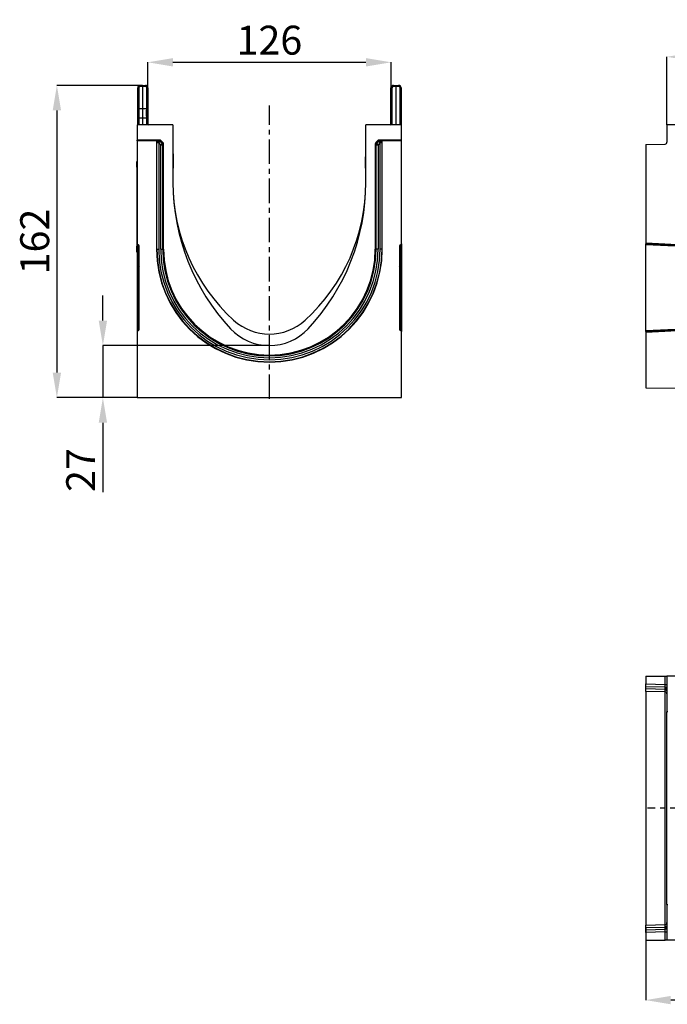
# Model space of a CAD drawing. Units: millimetres. Extents: x 3484 to 5329, y 3463 to 4491.
# Drawn here: x 3484 to 3820, y 3966 to 4477 of the extents above; entities that cross this region are included whole.
import ezdxf

# ---------------------------------------------------------------- set-up
doc = ezdxf.new("R2010")
doc.units = ezdxf.units.MM
doc.linetypes.add('CENTERX2', pattern=[20.32, 12.7, -2.54, 2.54, -2.54])
doc.layers.add('3010190', color=7, linetype='Continuous')
doc.layers.add('CENTERLINES', color=1, linetype='CENTERX2', true_color=0xff0000)
doc.layers.add('DIMENSION', color=3, linetype='Continuous', true_color=0x00ff00)
doc.styles.add('SLDTEXTSTYLE0', font='TXT', dxfattribs={"width": 0.605})
doc.dimstyles.new('SLDDIMSTYLE1', dxfattribs={"dimtxt": 5, "dimasz": 5, "dimexe": 0, "dimexo": 0.0625, "dimgap": 1.25, "dimtad": 1, "dimdec": 0, "dimrnd": 1e-09, "dimzin": 12, "dimdsep": 46, "dimtxsty": 'SLDTEXTSTYLE0', "dimsah": 1, "dimcen": 0.09, "dimadec": 0, "dimazin": 3, "dimtfac": 1, "dimtdec": 0, "dimtmove": 0, "dimatfit": 0, "dimfxl": 1, "dimfrac": 2, "dimtolj": 1, "dimtzin": 12, "dimarcsym": 0})

# ---------------------------------------------------------------- blocks, each defined once
blk = doc.blocks.new('*D160')
at = {"layer": 'Defpoints', "color": 0, "transparency": 16777216}
for p in [(4819.94, 4457.95), (3819.94, 4422.62), (4819.94, 4422.62)]:
    blk.add_point(p, dxfattribs=at)
at = {"layer": 'DIMENSION', "color": 0, "lineweight": -2, "transparency": 16777216}
for p, q in [((3819.94, 4422.68), (3819.94, 4457.95)), ((3832.94, 4457.95), (4806.94, 4457.95)), ((4819.94, 4422.68), (4819.94, 4457.95))]:
    blk.add_line(p, q, dxfattribs=at)
at = {"layer": 'DIMENSION', "color": 0, "transparency": 16777216}
for points in [[(3832.94, 4460.11), (3832.94, 4455.78), (3819.94, 4457.95)], [(4806.94, 4460.11), (4806.94, 4455.78), (4819.94, 4457.95)]]:
    blk.add_solid(points, dxfattribs=at)
at = {"layer": 'DIMENSION', "color": 0, "transparency": 16777216, "insert": (4319.94, 4476.95), "char_height": 15, "attachment_point": 2, "style": 'SLDTEXTSTYLE0'}
blk.add_mtext('\\A1;1000', dxfattribs=at)
blk = doc.blocks.new('*D161')
at = {"layer": 'Defpoints', "color": 0, "transparency": 16777216}
for p in [(3676.93, 4455.1), (3550.83, 4441.86), (3676.93, 4424.1)]:
    blk.add_point(p, dxfattribs=at)
at = {"layer": 'DIMENSION', "color": 0, "lineweight": -2, "transparency": 16777216}
for p, q in [((3550.83, 4441.92), (3550.83, 4455.1)), ((3563.83, 4455.1), (3663.93, 4455.1)), ((3676.93, 4424.16), (3676.93, 4455.1))]:
    blk.add_line(p, q, dxfattribs=at)
at = {"layer": 'DIMENSION', "color": 0, "transparency": 16777216}
for points in [[(3563.83, 4457.27), (3563.83, 4452.93), (3550.83, 4455.1)], [(3663.93, 4457.27), (3663.93, 4452.93), (3676.93, 4455.1)]]:
    blk.add_solid(points, dxfattribs=at)
at = {"layer": 'DIMENSION', "color": 0, "transparency": 16777216, "insert": (3613.88, 4474.1), "char_height": 15, "attachment_point": 2, "style": 'SLDTEXTSTYLE0'}
blk.add_mtext('\\A1;126', dxfattribs=at)
blk = doc.blocks.new('*D162')
at = {"layer": 'Defpoints', "color": 0, "transparency": 16777216}
for p in [(3548.23, 4443.12), (3503.72, 4281.12), (3545.38, 4281.12)]:
    blk.add_point(p, dxfattribs=at)
at = {"layer": 'DIMENSION', "color": 0, "lineweight": -2, "transparency": 16777216}
for p, q in [((3548.17, 4443.12), (3503.72, 4443.12)), ((3503.72, 4430.12), (3503.72, 4294.12)), ((3545.32, 4281.12), (3503.72, 4281.12))]:
    blk.add_line(p, q, dxfattribs=at)
at = {"layer": 'DIMENSION', "color": 0, "transparency": 16777216}
for points in [[(3501.55, 4430.12), (3505.88, 4430.12), (3503.72, 4443.12)], [(3501.55, 4294.12), (3505.88, 4294.12), (3503.72, 4281.12)]]:
    blk.add_solid(points, dxfattribs=at)
at = {"layer": 'DIMENSION', "color": 0, "transparency": 16777216, "insert": (3484.72, 4362.12), "char_height": 15, "attachment_point": 2, "rotation": 90, "style": 'SLDTEXTSTYLE0'}
blk.add_mtext('\\A1;162', dxfattribs=at)
blk = doc.blocks.new('*D163')
at = {"layer": 'Defpoints', "color": 0, "transparency": 16777216}
for p in [(3527.56, 4308.12), (3613.88, 4308.12), (3545.38, 4281.12)]:
    blk.add_point(p, dxfattribs=at)
at = {"layer": 'DIMENSION', "color": 0, "lineweight": -2, "transparency": 16777216}
for p, q in [((3527.56, 4321.12), (3527.56, 4334.12)), ((3613.82, 4308.12), (3527.56, 4308.12)), ((3527.56, 4308.12), (3527.56, 4281.12)), ((3545.32, 4281.12), (3527.56, 4281.12)), ((3527.56, 4268.12), (3527.56, 4231.99))]:
    blk.add_line(p, q, dxfattribs=at)
at = {"layer": 'DIMENSION', "color": 0, "transparency": 16777216}
for points in [[(3525.4, 4321.12), (3529.73, 4321.12), (3527.56, 4308.12)], [(3525.4, 4268.12), (3529.73, 4268.12), (3527.56, 4281.12)]]:
    blk.add_solid(points, dxfattribs=at)
at = {"layer": 'DIMENSION', "color": 0, "transparency": 16777216, "insert": (3508.56, 4243.55), "char_height": 15, "attachment_point": 2, "rotation": 90, "style": 'SLDTEXTSTYLE0'}
blk.add_mtext('\\A1;27', dxfattribs=at)
blk = doc.blocks.new('*D164')
at = {"layer": 'Defpoints', "color": 0, "transparency": 16777216}
for p in [(4819.94, 4018.08), (3808.94, 4005.98), (3808.94, 3968.5)]:
    blk.add_point(p, dxfattribs=at)
at = {"layer": 'DIMENSION', "color": 0, "lineweight": -2, "transparency": 16777216}
for p, q in [((4819.94, 4018.02), (4819.94, 3968.5)), ((3808.94, 4005.92), (3808.94, 3968.5)), ((4806.94, 3968.5), (3821.94, 3968.5))]:
    blk.add_line(p, q, dxfattribs=at)
at = {"layer": 'DIMENSION', "color": 0, "transparency": 16777216}
for points in [[(3821.94, 3970.67), (3821.94, 3966.33), (3808.94, 3968.5)], [(4806.94, 3970.67), (4806.94, 3966.33), (4819.94, 3968.5)]]:
    blk.add_solid(points, dxfattribs=at)
at = {"layer": 'DIMENSION', "color": 0, "transparency": 16777216, "insert": (4314.44, 3987.5), "char_height": 15, "attachment_point": 2, "style": 'SLDTEXTSTYLE0'}
blk.add_mtext('\\A1;1011', dxfattribs=at)
blk = doc.blocks.new('1262656_002_Front_view')
for p, q in [((-1, -20.5), (-1, -29.43)), ((999, -20.5), (-1, -20.5)), ((-12, -30.69), (-1.97, -30.43)), ((-12, -30.69), (-12, -81.63)), ((-12, -81.63), (-12, -82.13)), ((-12, -81.63), (11.86, -82.88)), ((-12, -82.16), (-12, -82.13)), ((11.83, -83.38), (-12, -82.13)), ((-12, -82.65), (-12, -82.16)), ((-12, -82.16), (11.83, -83.41)), ((-12, -127.25), (-12, -82.65)), ((11.8, -83.9), (-12, -82.65)), ((-12, -127.25), (11.8, -126)), ((11.83, -126.49), (-12, -127.74)), ((-12, -127.77), (11.83, -126.52)), ((11.86, -127.02), (-12, -128.27)), ((-12, -127.74), (-12, -127.25)), ((-12, -127.77), (-12, -127.74)), ((-12, -127.77), (-12, -128.27)), ((-12, -128.27), (-12, -156.94)), ((-12, -156.94), (44.97, -157.23))]:
    blk.add_line(p, q)
blk.add_arc((-2, -29.43), 1, 271.5, 0)
blk = doc.blocks.new('1262656_002_Top_view')
for p, q in [((0, 0), (0, -4.03)), ((0, 0), (10.03, 0)), ((10.03, 0), (11, 0)), ((10.03, -4.29), (10.03, 0)), ((11, 0), (11, -18.5)), ((1011, 0), (11, 0)), ((0, -5.44), (0, -4.03)), ((0, -4.03), (10.03, -4.29)), ((10.03, -4.29), (11, -4.29)), ((0, -6.4), (0, -5.44)), ((10.04, -5.71), (0, -5.44)), ((0, -7.86), (0, -6.4)), ((0, -6.4), (10.04, -6.66)), ((10.03, -8.12), (0, -7.86)), ((0, -7.86), (0, -129.14)), ((10.03, -128.88), (10.03, -8.12)), ((10.04, -6.66), (10.04, -5.71)), ((11.4, -18.5), (11, -18.5)), ((11, -49.96), (11, -18.5)), ((11, -87.04), (11, -49.96)), ((11, -118.5), (11, -87.04)), ((11, -118.5), (11.4, -118.5)), ((11, -118.5), (11, -137)), ((0, -129.14), (10.03, -128.88)), ((0, -130.6), (0, -129.14)), ((10.04, -130.34), (0, -130.6)), ((0, -131.55), (0, -130.6)), ((0, -131.55), (10.04, -131.29)), ((0, -132.97), (0, -131.55)), ((10.03, -132.71), (0, -132.97)), ((10.03, -132.71), (11, -132.71)), ((10.03, -137), (10.03, -132.71)), ((10.04, -131.29), (10.04, -130.34)), ((0, -132.97), (0, -137)), ((0, -137), (10.03, -137)), ((11, -137), (10.03, -137)), ((1011, -137), (11, -137))]:
    blk.add_line(p, q)
for centre, radius, start, end in [((10, -9.12), 1, 0, 88.5), ((10.14, -6.58), 0.88, 11.0163, 96.4616), ((10.14, -7.53), 0.88, 11.0163, 96.4616), ((10, -127.88), 1, 271.5, 0), ((10.14, -129.46), 0.88, 263.5514, 349.0081), ((10.14, -130.42), 0.88, 263.5514, 349.0081)]:
    blk.add_arc(centre, radius, start, end)
for centre, major_axis, ratio, start_param, end_param in [((10, -4.29), (-0.03, 2), 0.013064, 3.926478, 4.711191), ((10, -3.12), (-0.03, 5), 0.005228, 3.141428, 3.926827), ((10, -133.88), (0.03, 5), 0.005228, 5.498637, 6.28335), ((10, -132.71), (0.03, 2), 0.013064, 4.713587, 5.498986)]:
    blk.add_ellipse(centre, major_axis=major_axis, ratio=ratio, start_param=start_param, end_param=end_param)
blk = doc.blocks.new('1262656_002_Right_Side_view')
for p, q in [((-57.77, 153.55), (-57.77, 134.61)), ((-57.59, 142.81), (-57.59, 153.55)), ((-57.59, 153.55), (-57.1, 153.55)), ((-57.1, 153.55), (-57.1, 142.81)), ((-56.35, 154.8), (-54.99, 154.81)), ((-54.99, 154.31), (-56.35, 154.3)), ((-54.99, 154.81), (-53.63, 154.8)), ((-54.99, 154.81), (-54.99, 154.31)), ((-54.99, 142.81), (-54.99, 154.31)), ((-53.63, 154.3), (-54.99, 154.31)), ((-52.89, 148.42), (-52.89, 153.55)), ((-52.39, 153.55), (-52.89, 153.55)), ((-52.39, 153.55), (-52.39, 148.42)), ((-52.29, 153.55), (-52.29, 134.81)), ((73.61, 134.81), (73.61, 153.55)), ((73.71, 148.42), (73.71, 153.55)), ((74.2, 153.55), (73.71, 153.55)), ((74.2, 153.55), (74.2, 148.42)), ((74.95, 154.8), (76.31, 154.81)), ((76.31, 154.31), (74.95, 154.3)), ((76.31, 154.31), (76.31, 154.81)), ((76.31, 154.81), (77.67, 154.8)), ((76.31, 134.31), (76.31, 154.31)), ((77.67, 154.3), (76.31, 154.31)), ((78.41, 134.31), (78.41, 153.55)), ((78.41, 153.55), (78.91, 153.55)), ((78.91, 153.55), (78.91, 134.31)), ((79.09, 134.61), (79.09, 153.55)), ((-52.39, 148.42), (-52.89, 148.42)), ((-52.39, 148.42), (-52.41, 147.81)), ((73.72, 147.81), (73.71, 148.42)), ((74.2, 148.42), (73.71, 148.42)), ((74.2, 148.42), (74.21, 147.81)), ((-52.9, 142.81), (-52.9, 147.81)), ((-52.4, 147.81), (-52.9, 147.81)), ((-52.4, 142.81), (-52.4, 147.81)), ((-52.4, 147.81), (-52.39, 147.81)), ((-52.39, 147.81), (-52.39, 136.41)), ((73.71, 147.81), (73.71, 136.41)), ((73.71, 136.41), (73.71, 147.81)), ((74.21, 147.81), (73.71, 147.81)), ((73.71, 147.81), (73.71, 147.81)), ((74.21, 147.81), (74.21, 136.41)), ((-57.59, 137.8), (-57.59, 142.81)), ((-57.59, 142.81), (-57.1, 142.81)), ((-57.1, 142.81), (-54.99, 142.81)), ((-57.1, 142.62), (-57.1, 138)), ((-54.99, 142.81), (-52.9, 142.81)), ((-54.99, 138), (-54.99, 142.61)), ((-53.01, 141.56), (-52.9, 142.62)), ((-52.9, 142.81), (-52.4, 142.81)), ((-39.34, 134.31), (-57.84, 134.31)), ((-57.84, 134.31), (-57.84, 126.41)), ((-57.59, 134.31), (-57.59, 137.8)), ((-57.1, 137.8), (-57.59, 137.8)), ((-54.99, 137.81), (-57.1, 137.8)), ((-57.1, 137.8), (-57.1, 134.31)), ((-54.99, 134.31), (-54.99, 137.81)), ((-52.9, 137.8), (-54.99, 137.81)), ((-52.9, 136.41), (-52.9, 137.8)), ((-52.4, 137.8), (-52.9, 137.8)), ((-52.4, 136.41), (-52.9, 136.41)), ((-52.89, 134.81), (-52.89, 135.79)), ((-52.39, 135.79), (-52.89, 135.79)), ((-52.39, 134.81), (-52.89, 134.81)), ((-52.41, 136.41), (-52.39, 135.79)), ((-52.4, 136.41), (-52.4, 137.8)), ((-52.4, 136.41), (-52.39, 136.41)), ((-52.39, 135.79), (-52.39, 134.81)), ((-39.34, 134.31), (-39.34, 104.31)), ((60.66, 104.31), (60.66, 134.31)), ((79.16, 134.31), (60.66, 134.31)), ((73.71, 135.79), (73.72, 136.41)), ((74.21, 136.41), (73.71, 136.41)), ((73.71, 136.41), (73.71, 136.41)), ((73.71, 134.81), (73.71, 135.79)), ((74.2, 135.79), (73.71, 135.79)), ((74.2, 134.81), (73.71, 134.81)), ((74.21, 136.41), (74.2, 135.79)), ((74.2, 135.79), (74.2, 134.81)), ((79.16, 126.41), (79.16, 134.31)), ((-46.12, 126.41), (-57.84, 126.41)), ((-57.84, 126.09), (-57.84, 126.41)), ((-46.86, 126.09), (-57.84, 126.09)), ((-57.84, 126.09), (-57.84, 72.54)), ((-47.86, 125.09), (-47.86, 69.76)), ((-47.72, 124.95), (-47.86, 125.09)), ((-47.72, 69.76), (-47.72, 124.95)), ((-46.72, 124.95), (-47.72, 124.95)), ((-46.86, 126.09), (-46.72, 125.95)), ((-46.72, 125.95), (-46.58, 125.95)), ((-46.72, 124.95), (-46.72, 125.95)), ((-46.58, 124.95), (-46.72, 124.95)), ((-46.72, 124.95), (-46.72, 69.76)), ((-46.58, 125.95), (-46.12, 126.41)), ((-46.58, 124.95), (-46.58, 125.95)), ((-46.58, 124.95), (-45.88, 125.66)), ((-45.67, 124.03), (-46.58, 124.95)), ((-45.42, 126.11), (-45.88, 125.66)), ((-45.88, 125.66), (-44.96, 124.74)), ((-45.67, 124.03), (-44.96, 124.74)), ((-45.67, 69.76), (-45.67, 124.03)), ((-45.67, 124.03), (-44.67, 124.03)), ((-45.42, 126.11), (-44.5, 125.2)), ((-44.96, 124.74), (-44.5, 125.2)), ((-44.21, 124.49), (-44.67, 124.03)), ((-44.67, 124.03), (-44.67, 69.76)), ((-44.21, 69.76), (-44.21, 124.49)), ((65.52, 124.49), (65.52, 69.76)), ((65.98, 124.03), (65.52, 124.49)), ((65.81, 125.2), (66.73, 126.11)), ((65.81, 125.2), (66.27, 124.74)), ((65.98, 69.76), (65.98, 124.03)), ((65.98, 124.03), (66.98, 124.03)), ((66.27, 124.74), (67.19, 125.65)), ((66.27, 124.74), (66.98, 124.03)), ((67.19, 125.65), (66.73, 126.11)), ((67.9, 124.95), (66.98, 124.03)), ((66.98, 124.03), (66.98, 69.76)), ((67.19, 125.65), (67.9, 124.95)), ((79.16, 126.41), (67.44, 126.41)), ((67.44, 126.41), (67.9, 125.95)), ((67.9, 125.95), (68.03, 125.95)), ((67.9, 125.95), (67.9, 124.95)), ((68.03, 124.95), (67.9, 124.95)), ((68.03, 125.95), (68.18, 126.09)), ((68.03, 125.95), (68.03, 124.95)), ((69.03, 124.95), (68.03, 124.95)), ((68.03, 69.76), (68.03, 124.95)), ((79.16, 126.09), (68.18, 126.09)), ((69.18, 125.09), (69.03, 124.95)), ((69.03, 124.95), (69.03, 69.76)), ((69.18, 69.76), (69.18, 125.09)), ((79.16, 126.09), (79.16, 126.41)), ((79.16, 72.54), (79.16, 126.09)), ((-39.19, 119.27), (-39.19, 111.85)), ((60.51, 113.82), (60.51, 117.82)), ((-58.04, 115.31), (-57.84, 115.31)), ((-58.04, 112.31), (-58.04, 115.31)), ((60.51, 111.85), (60.51, 113.82)), ((-58.04, 112.31), (-58.04, 71.31)), ((-57.84, 112.31), (-58.04, 112.31)), ((-57.84, 72.54), (-57.84, 71.92)), ((-57.84, 71.92), (-57.84, 68.51)), ((-57.26, 72.02), (-57.43, 72.05)), ((-57.43, 71.43), (-57.43, 72.05)), ((-57.26, 72.02), (-57.26, 71.4)), ((-56.84, 28.19), (-56.84, 71.53)), ((78.16, 71.53), (78.16, 28.19)), ((78.74, 72.05), (78.57, 72.02)), ((78.57, 72.02), (78.57, 71.4)), ((78.74, 71.43), (78.74, 72.05)), ((79.16, 72.54), (79.16, 71.92)), ((79.16, 71.92), (79.16, 68.51)), ((-58.04, 68.31), (-58.04, 71.31)), ((-58.04, 71.31), (-57.84, 71.31)), ((-57.84, 68.51), (-57.84, 31.21)), ((-57.84, 68.51), (-57.43, 68.51)), ((-57.26, 71.4), (-57.43, 71.43)), ((-57.43, 68.51), (-57.43, 71.43)), ((-57.26, 68.51), (-57.43, 68.51)), ((-57.43, 31.21), (-57.43, 68.51)), ((-57.26, 71.4), (-57.26, 68.51)), ((-57.26, 68.51), (-56.84, 68.51)), ((-57.26, 68.51), (-57.26, 61.73)), ((-47.72, 69.76), (-47.86, 69.76)), ((-47.72, 69.76), (-46.72, 69.76)), ((-45.67, 69.76), (-44.67, 69.76)), ((-44.67, 69.76), (-44.21, 69.76)), ((65.98, 69.76), (65.52, 69.76)), ((66.98, 69.76), (65.98, 69.76)), ((69.03, 69.76), (68.03, 69.76)), ((69.03, 69.76), (69.18, 69.76)), ((78.57, 68.51), (78.16, 68.51)), ((78.57, 71.4), (78.74, 71.43)), ((78.57, 71.4), (78.57, 68.51)), ((78.57, 68.51), (78.74, 68.51)), ((78.57, 68.51), (78.57, 61.73)), ((78.74, 68.51), (78.74, 71.43)), ((79.16, 68.51), (78.74, 68.51)), ((78.74, 31.21), (78.74, 68.51)), ((79.16, 68.51), (79.16, 31.21)), ((-57.26, 61.73), (-56.84, 61.73)), ((78.57, 61.73), (78.16, 61.73)), ((-56.84, 37.36), (-57.26, 37.36)), ((-57.26, 37.36), (-57.26, 31.21)), ((78.16, 37.36), (78.57, 37.36)), ((78.57, 37.36), (78.57, 31.21)), ((-57.84, 31.21), (-57.84, 27.79)), ((-57.84, 31.21), (-57.43, 31.21)), ((-57.43, 28.28), (-57.43, 31.21)), ((-57.26, 31.21), (-57.43, 31.21)), ((-57.26, 31.21), (-57.26, 28.31)), ((-56.84, 31.21), (-57.26, 31.21)), ((78.16, 31.21), (78.57, 31.21)), ((78.57, 31.21), (78.57, 28.31)), ((78.57, 31.21), (78.74, 31.21)), ((78.74, 28.28), (78.74, 31.21)), ((79.16, 31.21), (78.74, 31.21)), ((79.16, 31.21), (79.16, 27.79)), ((-57.84, 27.79), (-57.84, 27.17)), ((-57.84, 27.17), (-57.84, -7.19)), ((-57.26, 28.31), (-57.43, 28.28)), ((-57.43, 27.66), (-57.43, 28.28)), ((-57.43, 27.66), (-57.26, 27.69)), ((-57.26, 28.31), (-57.26, 27.69)), ((78.57, 28.31), (78.57, 27.69)), ((78.57, 28.31), (78.74, 28.28)), ((78.57, 27.69), (78.74, 27.66)), ((78.74, 27.66), (78.74, 28.28)), ((79.16, 27.79), (79.16, 27.17)), ((79.16, -7.19), (79.16, 27.17)), ((-57.84, -7.19), (79.16, -7.19))]:
    blk.add_line(p, q)
at = {"flags": 128}
for points in [[(-57.1, 142.62), (-57.2, 142.62), (-57.29, 142.63), (-57.37, 142.65), (-57.45, 142.68), (-57.51, 142.7), (-57.56, 142.74), (-57.58, 142.77), (-57.59, 142.81)], [(-57.1, 138), (-57.2, 137.99), (-57.29, 137.98), (-57.37, 137.96), (-57.45, 137.94), (-57.51, 137.91), (-57.56, 137.88), (-57.58, 137.84), (-57.59, 137.8)], [(-54.99, 142.61), (-55.99, 142.62), (-57.1, 142.62)], [(-57.1, 138), (-56.1, 138), (-54.99, 138)], [(-52.9, 142.62), (-53.9, 142.62), (-54.99, 142.61)], [(-54.99, 138), (-53.99, 138), (-52.9, 138)], [(-52.58, 141.67), (-52.54, 141.64), (-52.52, 141.61), (-52.54, 141.58), (-52.59, 141.57), (-52.67, 141.55), (-52.77, 141.55), (-52.89, 141.55), (-53.01, 141.56)], [(-52.58, 138.95), (-52.54, 138.98), (-52.52, 139.01), (-52.54, 139.03), (-52.59, 139.05), (-52.67, 139.06), (-52.77, 139.07), (-52.89, 139.06), (-53.01, 139.05)], [(-52.4, 142.78), (-52.4, 142.77), (-52.43, 142.73), (-52.47, 142.7), (-52.53, 142.67), (-52.6, 142.64), (-52.69, 142.63), (-52.79, 142.62), (-52.9, 142.62)], [(-52.4, 137.83), (-52.4, 137.84), (-52.43, 137.88), (-52.47, 137.92), (-52.53, 137.95), (-52.6, 137.97), (-52.69, 137.99), (-52.79, 138), (-52.9, 138)]]:
    blk.add_lwpolyline(points, dxfattribs=at)
for centre, radius, start, end in [((-56.34, 153.55), 1.25, 90.5, 180), ((-56.35, 153.55), 0.75, 90.5, 180), ((-42.03, 154.55), 14.33, 179.0002, 180.9998), ((-53.64, 153.55), 1.25, 0, 89.5), ((-67.96, 154.55), 14.33, 359.0002, 0.9998), ((-53.64, 153.55), 0.75, 0, 89.5), ((74.96, 153.55), 1.25, 90.5, 180), ((74.95, 153.55), 0.75, 90.5, 180), ((89.27, 154.55), 14.33, 179.0002, 180.9998), ((77.66, 153.55), 1.25, 0, 89.5), ((63.34, 154.55), 14.33, 359.0002, 0.9998), ((77.66, 153.55), 0.75, 0, 89.5), ((-3.69, 142.71), 53.4, 179.897, 180.103), ((-3.69, 137.9), 53.4, 179.897, 180.103), ((-1.6, 142.71), 53.39, 179.8968, 180.1032), ((-1.6, 137.9), 53.39, 179.8968, 180.1032), ((-106.3, 142.71), 53.4, 359.897, 0.103), ((-106.3, 137.9), 53.4, 359.897, 0.103), ((-52.9, 142.81), 0.5, 356.9181, 0), ((-51.89, 134.81), 1, 180, 210), ((-52.9, 137.8), 0.5, 0, 3.0819), ((-51.89, 134.81), 0.5, 180, 270), ((73.21, 134.81), 0.5, 270, 0), ((73.2, 134.81), 1, 330, 0), ((-57.59, 131.09), 0.278, 153.8693, 206.1307), ((78.91, 131.09), 0.278, 333.8693, 26.1307), ((-46.72, 124.95), 1, 90.046, 179.954), ((-46.58, 124.95), 1, 45.0162, 89.956), ((-45.67, 124.03), 1, 0.044, 45.023), ((66.98, 124.03), 1, 135.0162, 179.956), ((67.9, 124.95), 1, 90.044, 135.023), ((68.03, 124.95), 1, 0.046, 89.954), ((71.61, 104.31), 110.95, 180, 223.082), ((57.21, 104.31), 96.55, 180, 227.6119), ((-35.89, 104.31), 96.55, 312.3881, 360), ((-50.29, 104.31), 110.95, 316.918, 0), ((-57.34, 71.92), 0.5, 180.0303, 260.0471), ((78.66, 71.92), 0.5, 279.9529, 359.9697), ((-57.34, 70.91), 0.5, 0.0303, 80.0471), ((10.66, 69.76), 58.52, 180, 0), ((10.66, 69.76), 58.38, 180, 0), ((10.66, 69.76), 57.38, 180, 0), ((10.66, 69.76), 56.32, 180, 0), ((10.66, 69.76), 55.32, 180, 0), ((10.66, 69.76), 54.87, 180, 0), ((78.66, 70.91), 0.5, 99.9529, 179.9697), ((-56.26, 61.73), 1, 180, 234.068), ((77.57, 61.73), 1, 305.932, 0), ((-56.26, 37.36), 1, 125.932, 180), ((77.57, 37.36), 1, 0, 54.068), ((10.66, 53.31), 27.5, 227.6119, 312.3881), ((-57.34, 27.79), 0.5, 99.9529, 179.9697), ((-57.34, 28.81), 0.5, 279.9529, 359.9697), ((10.66, 47.31), 27.5, 223.082, 316.918), ((78.66, 28.81), 0.5, 180.0303, 260.0471), ((78.66, 27.79), 0.5, 0.0303, 80.0471)]:
    blk.add_arc(centre, radius, start, end)
for centre, major_axis, ratio, start_param, end_param in [((-46.86, 125.09), (0.708, -0.708), 0.999315, 2.356537, 3.926648), ((-46.13, 125.41), (-0.708, -0.708), 0.999315, 3.141935, 3.926648), ((-45.21, 124.49), (0.708, 0.708), 0.999315, 5.49813, 6.283528), ((66.52, 124.49), (0.708, -0.708), 0.999315, 3.141935, 3.926648), ((67.44, 125.41), (-0.708, 0.708), 0.999315, 5.49813, 6.283528), ((68.18, 125.09), (-0.708, -0.708), 0.999315, 2.356537, 3.926648), ((-57.34, 72.54), (0, 0.501), 0.99863, 1.570796, 2.96706), ((-57.34, 71.53), (0, -0.501), 0.99863, 1.570796, 2.96706), ((78.66, 71.53), (0, -0.501), 0.99863, 3.316126, 4.712389), ((78.66, 72.54), (0, 0.501), 0.99863, 3.316126, 4.712389), ((-57.34, 27.17), (0, 0.501), 0.99863, 0.174533, 1.570796), ((-57.34, 28.19), (0, -0.501), 0.99863, 0.174533, 1.570796), ((78.66, 28.19), (0, -0.501), 0.99863, 4.712389, 6.108652), ((78.66, 27.17), (0, 0.501), 0.99863, 4.712389, 6.108652)]:
    blk.add_ellipse(centre, major_axis=major_axis, ratio=ratio, start_param=start_param, end_param=end_param)
for points, knots in [([(-52.9, 147.81), (-52.9, 147.89), (-52.89, 148.1), (-52.89, 148.3), (-52.89, 148.42)], [0, 0, 0, 0, 0.4064505, 1, 1, 1, 1]), ([(-52.39, 148.34), (-52.39, 148.27), (-52.39, 148.11), (-52.39, 147.92), (-52.39, 147.81)], [0, 0, 0, 0, 0.379206, 1, 1, 1, 1]), ([(73.71, 147.81), (73.71, 147.99), (73.71, 148.17), (73.71, 148.33), (73.71, 148.34)], [0, 0, 0, 0, 0.956887, 1, 1, 1, 1]), ([(-53.01, 139.05), (-53.05, 139.63), (-53.11, 140.47), (-53.04, 141.3), (-53.01, 141.56)], [0, 0, 0, 0, 0.687645, 1, 1, 1, 1]), ([(-52.9, 138), (-52.93, 138.32), (-52.96, 138.67), (-53.01, 139.03), (-53.01, 139.05)], [0, 0, 0, 0, 0.931797, 1, 1, 1, 1]), ([(-52.58, 141.67), (-52.59, 141.39), (-52.63, 140.48), (-52.6, 139.57), (-52.58, 138.95)], [0, 0, 0, 0, 0.310672, 1, 1, 1, 1]), ([(-52.41, 142.81), (-52.43, 142.59), (-52.48, 142.23), (-52.55, 141.83), (-52.58, 141.67)], [0, 0, 0, 0, 0.589394, 1, 1, 1, 1]), ([(-52.58, 138.95), (-52.58, 138.92), (-52.51, 138.52), (-52.45, 138.15), (-52.41, 137.8)], [0, 0, 0, 0, 0.066688, 1, 1, 1, 1]), ([(-52.89, 135.79), (-52.89, 135.96), (-52.9, 136.16), (-52.9, 136.37), (-52.9, 136.41)], [0, 0, 0, 0, 0.812949, 1, 1, 1, 1]), ([(-52.39, 136.41), (-52.39, 136.23), (-52.39, 136.04), (-52.39, 135.88), (-52.39, 135.88)], [0, 0, 0, 0, 0.956887, 1, 1, 1, 1]), ([(-52.04, 134.33), (-52.06, 134.34), (-52.12, 134.36), (-52.12, 134.36), (-52.13, 134.36)], [0, 0, 0, 0, 0.415553, 1, 1, 1, 1]), ([(73.71, 135.88), (73.71, 135.94), (73.71, 136.11), (73.71, 136.29), (73.71, 136.41)], [0, 0, 0, 0, 0.379206, 1, 1, 1, 1])]:
    blk.add_open_spline(points, degree=3, knots=knots)

msp = doc.modelspace()

# ---------------------------------------------------------------- linework, layer by layer
at = {"layer": 'CENTERLINES'}
for p, q in [((3613.88, 4280.45), (3613.88, 4432.62)), ((4829.94, 4068.08), (3809.94, 4068.08))]:
    msp.add_line(p, q, dxfattribs=at)

# ---------------------------------------------------------------- block references
at = {"layer": '3010190'}
for name, p in [('1262656_002_Right_Side_view', (3603.22, 4288.31)), ('1262656_002_Front_view', (3820.94, 4443.12)), ('1262656_002_Top_view', (3808.94, 4136.58))]:
    msp.add_blockref(name, p, dxfattribs=at)

# ---------------------------------------------------------------- dimensions: what is measured, and where the dimension line sits
at = {"layer": 'DIMENSION'}
for base, p1, p2, picture, middle in [((4819.94, 4457.95), (3819.94, 4422.62), (4819.94, 4422.62), '*D160', (4319.94, 4457.95)), ((3676.93, 4455.1), (3550.83, 4441.86), (3676.93, 4424.1), '*D161', (3613.88, 4455.1)), ((3808.94, 3968.5), (4819.94, 4018.08), (3808.94, 4005.98), '*D164', (4314.44, 3968.5))]:
    dim = msp.add_linear_dim(base=base, p1=p1, p2=p2, dimstyle='SLDDIMSTYLE1', override={"dimtxt": 15, "dimasz": 13, "dimgap": 4}, dxfattribs=at)
    dim.commit()
    dim.dimension.update_dxf_attribs({"geometry": picture, "text_midpoint": middle, "dimtype": 160})
for base, p1, p2, picture, middle in [((3503.72, 4281.12), (3548.23, 4443.12), (3545.38, 4281.12), '*D162', (3503.72, 4362.12)), ((3527.56, 4308.12), (3545.38, 4281.12), (3613.88, 4308.12), '*D163', (3527.56, 4243.55))]:
    dim = msp.add_linear_dim(base=base, p1=p1, p2=p2, angle=90, dimstyle='SLDDIMSTYLE1', override={"dimtxt": 15, "dimasz": 13, "dimgap": 4}, dxfattribs=at)
    dim.commit()
    dim.dimension.update_dxf_attribs({"geometry": picture, "text_midpoint": middle, "dimtype": 160})

doc.saveas('drawing.dxf')
